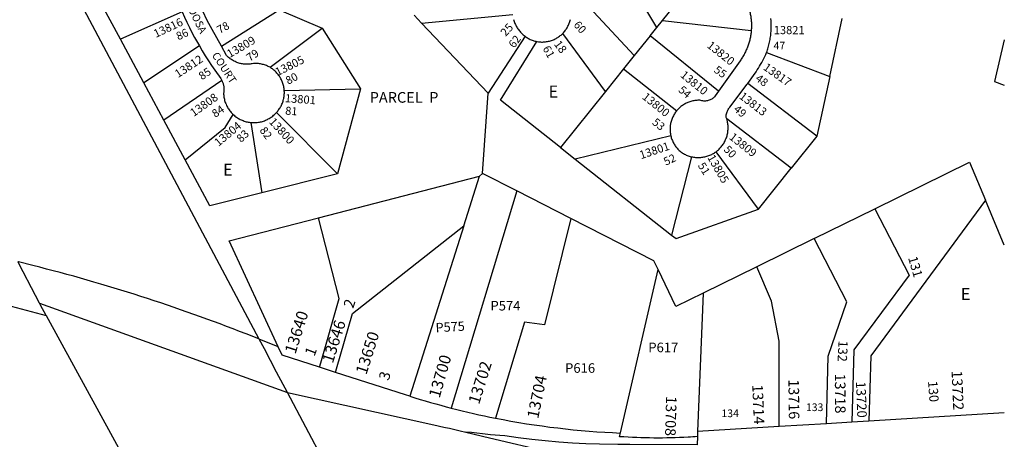
# Model space of a CAD drawing. Units: inches. Extents: x 1237765 to 1243800, y 513391 to 517510.
# Drawn here: x 1242306 to 1243765, y 514908 to 515530 of the extents above; entities that cross this region are included whole.
import ezdxf

# ---------------------------------------------------------------- set-up
doc = ezdxf.new("R2010")
doc.units = ezdxf.units.IN
doc.header["$MEASUREMENT"] = 0
for name, color, linetype in [('Addresses', 5, 'Continuous'), ('Lot-Block-Parcel Text', 6, 'Continuous'), ('Parcel Boundaries', 7, 'Continuous'), ('Street Names', 7, 'Continuous'), ('Street ROW', 5, 'Continuous')]:
    doc.layers.add(name, color=color, linetype=linetype)
doc.styles.add('Arial', font='txt')

msp = doc.modelspace()

# ---------------------------------------------------------------- linework, layer by layer
at = {"layer": 'Parcel Boundaries'}
for p, q in [((1243250.4, 515518.2), (1243193.6, 515612.1)), ((1243131.9, 515567.9), (1243216.7, 515476.3)), ((1243258.6, 515528.4), (1243290.6, 515568.3)), ((1242455.5, 515500.6), (1242422.1, 515562.8)), ((1242546.9, 515541.2), (1242455.5, 515500.6)), ((1242605, 515490.1), (1242690.8, 515544.3)), ((1242690.8, 515544.3), (1242754.6, 515516.9)), ((1242901.7, 515524.5), (1242890.6, 515536.2)), ((1242901.7, 515524.5), (1243036.7, 515537)), ((1243000.2, 515420.9), (1242901.7, 515524.5)), ((1243250.4, 515518.2), (1243258.6, 515528.4)), ((1243258.6, 515528.4), (1243390.1, 515513.4)), ((1243506.5, 515445.6), (1243524.9, 515531.5)), ((1242677.5, 515459), (1242754.6, 515516.9)), ((1242754.6, 515516.9), (1242811.3, 515426.9)), ((1243174.2, 515423.3), (1243110.8, 515509.2)), ((1243240.3, 515505.6), (1243250.4, 515518.2)), ((1242490.1, 515436), (1242455.5, 515500.6)), ((1243055, 515504.9), (1243000.2, 515420.9)), ((1243240.3, 515505.6), (1243216.7, 515476.3)), ((1243341.8, 515423.7), (1243240.3, 515505.6)), ((1242572.4, 515490.6), (1242490.1, 515436)), ((1243412.9, 515480.9), (1243506.5, 515445.6)), ((1243216.7, 515476.3), (1243201, 515456.7)), ((1243201, 515456.7), (1243174.2, 515423.3)), ((1243201, 515456.7), (1243279.8, 515394.8)), ((1242519.9, 515380.5), (1242490.1, 515436)), ((1242605.7, 515439.6), (1242519.9, 515380.5)), ((1243487.4, 515357.1), (1243384.9, 515435.2)), ((1243506.5, 515445.6), (1243487.4, 515357.1)), ((1242698.3, 515424.7), (1242811.3, 515426.9)), ((1242811.3, 515426.9), (1242777.1, 515301.4)), ((1242991.8, 515301.9), (1243000.2, 515420.9)), ((1243174.2, 515423.3), (1243107.5, 515340.3)), ((1242777.1, 515301.4), (1242686.5, 515392)), ((1242551.3, 515321.9), (1242519.9, 515380.5)), ((1242648.9, 515377.2), (1242665.1, 515273.2)), ((1243449.5, 515309.6), (1243353.9, 515382.5)), ((1243271, 515357.6), (1243129.3, 515323.1)), ((1243487.4, 515357.1), (1243449.5, 515309.6)), ((1243107.5, 515340.3), (1243129.3, 515323.1)), ((1243400.9, 515248.7), (1243337.9, 515334)), ((1243129.3, 515323.1), (1243272.2, 515210.6)), ((1243301.6, 515326.6), (1243272.2, 515210.6)), ((1243400.9, 515248.7), (1243449.5, 515309.6)), ((1242777.1, 515301.4), (1242665.1, 515273.2)), ((1242748.9, 515236), (1242987.5, 515297.7)), ((1242964.3, 515224.4), (1242987.5, 515297.7)), ((1242987.5, 515297.7), (1242991.8, 515301.9)), ((1243042.7, 515275.9), (1242991.8, 515301.9)), ((1243042.7, 515275.9), (1242945.7, 514954.4)), ((1243122.6, 515235.1), (1243042.7, 515275.9)), ((1243765.1, 515195.6), (1243737.1, 515262.5)), ((1243483.3, 515205.4), (1243573.1, 515249.5)), ((1242616.8, 515201.9), (1242748.9, 515236)), ((1242779.8, 515116.4), (1242748.9, 515236)), ((1242964.3, 515224.4), (1242884.2, 514971.8)), ((1242689.3, 515045.2), (1242616.8, 515201.9)), ((1243483.3, 515205.4), (1243398.2, 515163.6)), ((1243196.3, 514917.5), (1243252, 515159.6)), ((1243398.2, 515163.6), (1243318.9, 515124.7)), ((1243318.9, 515124.7), (1243310.7, 514919.8)), ((1242345.3, 515091.3), (1242478, 514849.8)), ((1242917.7, 514573.1), (1242703, 514977.3))]:
    msp.add_line(p, q, dxfattribs=at)
for points in [[(1242334.2, 515671.6), (1242660.7, 515056.9), (1242661, 515056.4)], [(1243107.5, 515340.3), (1243018.7, 515410.2), (1243072.5, 515497.2)], [(1243765.1, 515499.9), (1243765.1, 515499.9), (1243750.5, 515438.2), (1243765.1, 515432.8)], [(1242551.3, 515321.9), (1242610.6, 515369.7), (1242622.7, 515388.9)], [(1242665.1, 515273.2), (1242587.9, 515253.8), (1242551.3, 515321.9)], [(1243573.1, 515249.5), (1243713.7, 515318.6), (1243737.1, 515262.5)], [(1243737.1, 515262.5), (1243567.1, 515031.9), (1243564.5, 514935)], [(1243272.2, 515210.6), (1243278.7, 515205.5), (1243400.9, 515248.7)], [(1243573.1, 515249.5), (1243624.1, 515151.4), (1243542.3, 515040.5), (1243539.4, 514933.5)], [(1243122.6, 515235.1), (1243083.6, 515077.6), (1243054, 515081.4), (1243011.2, 514939.5)], [(1243252, 515159.6), (1243245.9, 515172.2), (1243122.6, 515235.1)], [(1242774.1, 515007.2), (1242775.7, 515012.6), (1242799.5, 515094.5), (1242964.3, 515224.4)], [(1243501.4, 514931.2), (1243504.1, 515031.2), (1243531.9, 515111.9), (1243483.3, 515205.4)], [(1243318.9, 515124.7), (1243278.5, 515104.8), (1243252, 515159.6)], [(1243431.5, 514927), (1243431.5, 515053.4), (1243420.2, 515112.9), (1243398.2, 515163.6)], [(1242750.3, 515014.9), (1242752.2, 515021.2), (1242779.8, 515116.4)]]:
    msp.add_lwpolyline(points, dxfattribs=at)
at = {"layer": 'Street ROW'}
for p, q in [((1242689.3, 515045.2), (1242661, 515056.4)), ((1242695.2, 515032.6), (1242689.3, 515045.2)), ((1242703, 514977.3), (1242919.6, 514929.7)), ((1243765, 514947.1), (1243564.5, 514935)), ((1243431.5, 514927), (1243310.7, 514919.8)), ((1243501.4, 514931.2), (1243431.5, 514927)), ((1243539.4, 514933.5), (1243501.4, 514931.2)), ((1243564.5, 514935), (1243539.4, 514933.5))]:
    msp.add_line(p, q, dxfattribs=at)
for points in [[(1243369.9, 515596.3), (1243386.8, 515545.6), (1243387.3, 515543.9), (1243387.7, 515542.5), (1243388.1, 515541), (1243388.4, 515539.5), (1243388.7, 515537.9), (1243389, 515536.4), (1243389.3, 515534.9), (1243389.5, 515533.4), (1243389.7, 515531.9), (1243389.9, 515530.3), (1243390.1, 515528.8), (1243390.2, 515527.2), (1243390.3, 515525.7), (1243390.4, 515524.2), (1243390.4, 515522.6), (1243390.4, 515521.1), (1243390.4, 515519.5), (1243390.4, 515518), (1243390.3, 515516.4), (1243390.2, 515514.9), (1243390.1, 515513.4)], [(1242605, 515490.1), (1242591.2, 515514.9), (1242584.2, 515528.4), (1242577.5, 515542), (1242570.9, 515555.6)], [(1242546.9, 515541.2), (1242550.3, 515533.5), (1242553.9, 515525.8), (1242557.6, 515518.2), (1242561.4, 515510.6), (1242565.4, 515503.1), (1242572.4, 515490.6)], [(1243038, 515529.6), (1243038.5, 515528.2), (1243038.9, 515526.7), (1243039.4, 515525.3), (1243040, 515523.9), (1243040.6, 515522.5), (1243041.3, 515521.2), (1243042, 515519.9), (1243042.7, 515518.6), (1243043.5, 515517.3), (1243044.4, 515516), (1243045.3, 515514.8), (1243046.2, 515513.6), (1243047.2, 515512.4), (1243048.2, 515511.2), (1243049.2, 515510.1), (1243050.2, 515509.1), (1243051.3, 515508), (1243052.4, 515507), (1243053.5, 515506.1), (1243055, 515504.9)], [(1243110.8, 515509.2), (1243111.9, 515510.3), (1243112.8, 515511.4), (1243113.8, 515512.6), (1243114.7, 515513.8), (1243115.6, 515515), (1243116.4, 515516.2), (1243117.2, 515517.5), (1243117.9, 515518.8), (1243118.6, 515520.1), (1243119.2, 515521.4), (1243119.8, 515522.8), (1243120.4, 515524.2), (1243120.9, 515525.6), (1243121.3, 515527), (1243121.7, 515528.5), (1243122.1, 515529.9)], [(1243412.9, 515480.9), (1243413.5, 515482.8), (1243414.2, 515484.7), (1243414.8, 515486.6), (1243415.3, 515488.5), (1243415.9, 515490.4), (1243416.4, 515492.3), (1243416.8, 515494.3), (1243417.3, 515496.2), (1243417.7, 515498.2), (1243418, 515500.1), (1243418.4, 515502.1), (1243418.7, 515504), (1243418.9, 515506), (1243419.1, 515508), (1243419.3, 515510), (1243419.5, 515512), (1243419.6, 515514), (1243419.7, 515516), (1243419.8, 515517.9), (1243419.8, 515519.9), (1243419.8, 515521.9), (1243419.7, 515523.9), (1243419.6, 515525.9), (1243419.5, 515527.9), (1243419.2, 515531.3)], [(1243072.5, 515497.2), (1243075, 515496.8), (1243076.5, 515496.7), (1243078, 515496.6), (1243079.5, 515496.5), (1243081, 515496.5), (1243082.5, 515496.6), (1243084, 515496.7), (1243085.4, 515496.8), (1243086.9, 515497), (1243088.4, 515497.3), (1243089.8, 515497.6), (1243091.3, 515497.9), (1243092.7, 515498.3), (1243094.1, 515498.8), (1243095.5, 515499.3), (1243096.9, 515499.8), (1243098.3, 515500.4), (1243099.6, 515501.1), (1243100.9, 515501.8), (1243102.2, 515502.5), (1243103.5, 515503.3), (1243104.7, 515504.1), (1243105.9, 515505), (1243107.1, 515505.9), (1243108.3, 515506.8), (1243109.4, 515507.8), (1243110.8, 515509.2)], [(1243390.1, 515513.4), (1243389.9, 515511.5), (1243389.8, 515510), (1243389.6, 515508.4), (1243389.3, 515506.9), (1243389.1, 515505.4), (1243388.8, 515503.9), (1243388.5, 515502.3), (1243388.2, 515500.8), (1243387.8, 515499.3), (1243387.4, 515497.8), (1243387, 515496.4), (1243386.6, 515494.9), (1243386.1, 515493.4), (1243385.6, 515491.9), (1243385.1, 515490.5), (1243384.6, 515489), (1243384, 515487.6), (1243383.4, 515486.2), (1243382.8, 515484.8), (1243382.2, 515483.4), (1243381.5, 515482), (1243380.8, 515480.6), (1243380.1, 515479.2), (1243379.4, 515477.8), (1243378.6, 515476.5), (1243377.8, 515475.2), (1243377, 515473.9), (1243376.2, 515472.6), (1243375.3, 515471.3), (1243374.5, 515470), (1243373.6, 515468.7), (1243341.8, 515423.7)], [(1243055, 515504.9), (1243056.2, 515504.1), (1243057.4, 515503.2), (1243058.7, 515502.5), (1243060, 515501.7), (1243061.3, 515501), (1243062.6, 515500.4), (1243064, 515499.8), (1243065.4, 515499.2), (1243066.8, 515498.7), (1243068.2, 515498.3), (1243069.6, 515497.9), (1243071.1, 515497.5), (1243072.5, 515497.2)], [(1242572.4, 515490.6), (1242576.7, 515483.2), (1242581.2, 515475.9), (1242585.8, 515468.7), (1242590.5, 515461.6), (1242595.3, 515454.6), (1242604.2, 515442.3), (1242604.7, 515441.4), (1242605.2, 515440.5), (1242605.7, 515439.6)], [(1242677.5, 515459), (1242675.9, 515459.5), (1242674.5, 515460.2), (1242673.2, 515460.9), (1242671.8, 515461.5), (1242670.4, 515462), (1242669, 515462.5), (1242667.6, 515463), (1242666.1, 515463.4), (1242664.6, 515463.7), (1242663.2, 515464), (1242661.7, 515464.3), (1242660.2, 515464.5), (1242658.7, 515464.6), (1242657.2, 515464.7), (1242655.7, 515464.8), (1242654.2, 515464.8), (1242652.7, 515464.7), (1242650.6, 515464.4), (1242649.2, 515464.1), (1242647.8, 515463.9), (1242646.4, 515463.8), (1242644.9, 515463.6), (1242643.5, 515463.6), (1242642.1, 515463.6), (1242640.7, 515463.6), (1242639.2, 515463.7), (1242637.8, 515463.9), (1242636.4, 515464.1), (1242635, 515464.3), (1242633.6, 515464.6), (1242632.2, 515464.9), (1242630.8, 515465.3), (1242629.4, 515465.8), (1242628.1, 515466.2), (1242626.8, 515466.8), (1242625.4, 515467.4), (1242624.2, 515468), (1242622.9, 515468.6), (1242621.6, 515469.4), (1242620.4, 515470.1), (1242619.2, 515470.9), (1242618.1, 515471.7), (1242616.9, 515472.6), (1242615.8, 515473.5), (1242614.8, 515474.5), (1242613.7, 515475.5), (1242612.7, 515476.5), (1242605, 515490.1)], [(1243384.9, 515435.2), (1243393.5, 515447.1), (1243397.2, 515452.3), (1243399, 515455.1), (1243400.7, 515457.8), (1243402.4, 515460.6), (1243404, 515463.4), (1243405.6, 515466.3), (1243407.2, 515469.1), (1243408.7, 515472), (1243410.1, 515475), (1243411.5, 515477.9), (1243412.9, 515480.9)], [(1242698.3, 515424.7), (1242698.1, 515426.2), (1242698, 515427.7), (1242697.7, 515429.2), (1242697.4, 515430.7), (1242697.1, 515432.1), (1242696.7, 515433.6), (1242696.3, 515435), (1242695.8, 515436.5), (1242695.2, 515437.9), (1242694.6, 515439.2), (1242694, 515440.6), (1242693.3, 515442), (1242692.6, 515443.3), (1242691.8, 515444.6), (1242691, 515445.8), (1242690.1, 515447), (1242689.2, 515448.2), (1242688.3, 515449.4), (1242687.3, 515450.5), (1242686.3, 515451.6), (1242685.2, 515452.7), (1242684.1, 515453.7), (1242683, 515454.7), (1242681.8, 515455.7), (1242680.6, 515456.6), (1242679.3, 515457.4), (1242677.5, 515459)], [(1242605.7, 515439.6), (1242606.4, 515438), (1242606.8, 515437), (1242607.2, 515436), (1242607.5, 515435.1), (1242607.8, 515434.1), (1242608.1, 515433.1), (1242608.3, 515432.1), (1242608.5, 515431.1), (1242608.6, 515430.1), (1242608.7, 515429), (1242608.8, 515428), (1242608.8, 515427), (1242608.8, 515426), (1242608.8, 515424.9), (1242608.7, 515423.9), (1242608.6, 515422.9), (1242608.5, 515421.9), (1242608.3, 515420.9), (1242608.4, 515419.3), (1242608.5, 515417.7), (1242608.7, 515416.2), (1242608.9, 515414.6), (1242609.2, 515413.1), (1242609.5, 515411.6), (1242609.9, 515410.1), (1242610.3, 515408.6), (1242610.8, 515407.1), (1242611.4, 515405.6), (1242612, 515404.2), (1242612.6, 515402.7), (1242613.3, 515401.3), (1242614, 515400), (1242614.8, 515398.6), (1242615.6, 515397.3), (1242616.5, 515396), (1242617.5, 515394.7), (1242618.4, 515393.5), (1242619.4, 515392.3), (1242620.5, 515391.1), (1242621.6, 515390), (1242622.7, 515388.9)], [(1243353.9, 515382.5), (1243353.5, 515383.6), (1243353.1, 515384.8), (1243353.1, 515385.9), (1243353.1, 515387.4), (1243353.2, 515388.8), (1243353.5, 515390.1), (1243353.8, 515391.5), (1243354.2, 515392.9), (1243354.7, 515394.2), (1243355.3, 515395.4), (1243356, 515396.7), (1243356.8, 515397.8), (1243357.6, 515399), (1243358.6, 515400), (1243384.1, 515434.1), (1243384.9, 515435.2)], [(1242686.5, 515392), (1242687.5, 515393.1), (1242688.5, 515394.2), (1242689.4, 515395.4), (1242690.3, 515396.6), (1242691.2, 515397.8), (1242692, 515399.1), (1242692.8, 515400.4), (1242693.5, 515401.7), (1242694.2, 515403.1), (1242694.8, 515404.4), (1242695.4, 515405.8), (1242695.9, 515407.2), (1242696.4, 515408.7), (1242696.8, 515410.1), (1242697.2, 515411.6), (1242697.5, 515413), (1242697.8, 515414.5), (1242698, 515416), (1242698.2, 515417.5), (1242698.3, 515419), (1242698.4, 515420.5), (1242698.4, 515422), (1242698.3, 515423.5), (1242698.3, 515424.7)], [(1243341.8, 515423.7), (1243336.8, 515416.6), (1243335.8, 515415.4), (1243334.8, 515414.4), (1243333.8, 515413.5), (1243332.7, 515412.7), (1243331.5, 515411.9), (1243330.3, 515411.2), (1243329.1, 515410.7), (1243327.8, 515410.2), (1243326.5, 515409.8), (1243325.1, 515409.4), (1243323.8, 515409.2), (1243322.4, 515409.1), (1243321.1, 515409.1), (1243319.7, 515409.1), (1243318.3, 515409.3), (1243317, 515409.6), (1243315.6, 515409.9), (1243313.9, 515410.3), (1243312.4, 515410.3), (1243310.9, 515410.2), (1243309.4, 515410.1), (1243307.9, 515410), (1243306.4, 515409.8), (1243305, 515409.6), (1243303.5, 515409.3), (1243302, 515408.9), (1243300.6, 515408.5), (1243299.2, 515408), (1243297.7, 515407.5), (1243296.3, 515407), (1243295, 515406.4), (1243293.6, 515405.7), (1243292.3, 515405.1), (1243291, 515404.3), (1243289.7, 515403.5), (1243288.5, 515402.7), (1243287.2, 515401.8), (1243286, 515400.9), (1243284.9, 515400), (1243283.8, 515399), (1243282.7, 515397.9), (1243281.6, 515396.9), (1243280.6, 515395.7), (1243279.8, 515394.8)], [(1242648.9, 515377.2), (1242650.5, 515377.1), (1242652.1, 515377.1), (1242653.6, 515377.1), (1242655.2, 515377.1), (1242656.7, 515377.2), (1242658.3, 515377.4), (1242659.9, 515377.6), (1242661.4, 515377.8), (1242662.9, 515378.1), (1242664.4, 515378.5), (1242666, 515378.9), (1242667.4, 515379.4), (1242668.9, 515379.9), (1242670.4, 515380.5), (1242671.8, 515381.1), (1242673.2, 515381.8), (1242674.6, 515382.5), (1242676, 515383.3), (1242677.3, 515384.1), (1242678.6, 515385), (1242679.9, 515385.9), (1242681.1, 515386.9), (1242682.3, 515387.9), (1242683.5, 515388.9), (1242684.6, 515390), (1242686.5, 515392)], [(1243279.8, 515394.8), (1243278.8, 515393.6), (1243277.9, 515392.4), (1243277.1, 515391.1), (1243276.3, 515389.9), (1243275.5, 515388.6), (1243274.8, 515387.3), (1243274.1, 515385.9), (1243273.5, 515384.6), (1243272.9, 515383.2), (1243272.4, 515381.8), (1243271.9, 515380.4), (1243271.5, 515378.9), (1243271.1, 515377.5), (1243270.7, 515376), (1243270.5, 515374.5), (1243270.2, 515373.1), (1243270.1, 515371.6), (1243269.9, 515370.1), (1243269.9, 515368.6), (1243269.9, 515367.1), (1243269.9, 515365.6), (1243270, 515364.1), (1243270.1, 515362.6), (1243270.3, 515361.1), (1243270.5, 515359.6), (1243271, 515357.6)], [(1242622.7, 515388.9), (1242623.9, 515387.9), (1242625.1, 515386.9), (1242626.3, 515385.9), (1242627.6, 515385), (1242628.9, 515384.2), (1242630.2, 515383.3), (1242631.6, 515382.6), (1242632.9, 515381.8), (1242634.4, 515381.2), (1242635.8, 515380.5), (1242637.2, 515380), (1242638.7, 515379.4), (1242640.2, 515378.9), (1242641.7, 515378.5), (1242643.2, 515378.2), (1242644.8, 515377.8), (1242646.3, 515377.6), (1242647.8, 515377.4), (1242648.9, 515377.2)], [(1243337.9, 515334), (1243339.1, 515334.9), (1243340.3, 515335.9), (1243341.5, 515336.9), (1243342.6, 515338), (1243343.7, 515339.1), (1243344.7, 515340.2), (1243345.7, 515341.4), (1243346.7, 515342.6), (1243347.6, 515343.8), (1243348.5, 515345.1), (1243349.3, 515346.4), (1243350.1, 515347.7), (1243350.8, 515349.1), (1243351.5, 515350.5), (1243352.2, 515351.9), (1243352.7, 515353.3), (1243353.3, 515354.7), (1243353.8, 515356.2), (1243354.2, 515357.6), (1243354.6, 515359.1), (1243354.9, 515360.6), (1243355.2, 515362.2), (1243355.5, 515363.7), (1243355.6, 515365.2), (1243355.8, 515366.7), (1243355.8, 515368.3), (1243355.8, 515369.8), (1243355.8, 515371.4), (1243355.7, 515372.9), (1243355.6, 515374.4), (1243355.4, 515376), (1243355.1, 515377.5), (1243354.8, 515379), (1243354.5, 515380.5), (1243353.9, 515382.5)], [(1243271, 515357.6), (1243271.3, 515356.1), (1243271.7, 515354.7), (1243272.2, 515353.3), (1243272.7, 515351.9), (1243273.3, 515350.5), (1243273.9, 515349.1), (1243274.6, 515347.7), (1243275.3, 515346.4), (1243276, 515345.1), (1243276.8, 515343.9), (1243277.6, 515342.6), (1243278.5, 515341.4), (1243279.5, 515340.2), (1243280.4, 515339.1), (1243281.4, 515338), (1243282.5, 515336.9), (1243283.5, 515335.8), (1243284.7, 515334.8), (1243285.8, 515333.9), (1243287.2, 515332.8), (1243288.5, 515332), (1243289.8, 515331.2), (1243291.2, 515330.5), (1243292.5, 515329.8), (1243293.9, 515329.1), (1243295.4, 515328.5), (1243296.8, 515328), (1243298.3, 515327.5), (1243299.7, 515327.1), (1243301.6, 515326.6)], [(1243301.6, 515326.6), (1243303.1, 515326.2), (1243304.6, 515326), (1243306.1, 515325.7), (1243307.7, 515325.6), (1243309.2, 515325.5), (1243310.7, 515325.4), (1243312.3, 515325.4), (1243313.8, 515325.4), (1243315.4, 515325.5), (1243316.9, 515325.7), (1243318.4, 515325.9), (1243319.9, 515326.2), (1243321.4, 515326.5), (1243322.9, 515326.8), (1243324.4, 515327.3), (1243325.9, 515327.7), (1243327.3, 515328.2), (1243328.8, 515328.8), (1243330.2, 515329.4), (1243331.6, 515330.1), (1243332.9, 515330.8), (1243334.3, 515331.6), (1243335.6, 515332.4), (1243336.8, 515333.2), (1243337.9, 515334)], [(1242335.5, 515109.8), (1242323.5, 515132.6), (1242311.2, 515156.2), (1242303.8, 515170.3), (1242303.5, 515171)], [(1242097.6, 514767.9), (1242097.6, 514780), (1242097.8, 514790), (1242098.2, 514799.9), (1242098.8, 514809.8), (1242099.5, 514819.8), (1242100.4, 514829.7), (1242101.4, 514839.6), (1242102.7, 514849.4), (1242104.1, 514859.3), (1242105.7, 514869.1), (1242107.4, 514878.9), (1242109.4, 514888.7), (1242111.5, 514898.4), (1242113.7, 514908.1), (1242116.2, 514917.7), (1242118.8, 514927.3), (1242121.5, 514936.9), (1242173.9, 515111.9), (1242204.3, 515128.9), (1242345.3, 515091.3)], [(1242345.3, 515091.3), (1242337, 515106.9), (1242335.5, 515109.8), (1242703, 514977.3)], [(1242703, 514977.3), (1242686.9, 515007.6), (1242668.7, 515041.9), (1242661, 515056.4)], [(1242884.2, 514971.8), (1242877.8, 514973.9), (1242774.1, 515007.2), (1242750.3, 515014.9), (1242695.2, 515032.6)], [(1242919.6, 514929.7), (1242934.8, 514926.3), (1242937, 514925.8), (1242942.9, 514924.4), (1242950.9, 514922.5), (1242959, 514920.6), (1242967.1, 514918.7), (1243002.4, 514910.4), (1243267.7, 514848.2)], [(1243310.4, 514912.1), (1243309.9, 514899.8), (1243210, 514900.3), (1243192.4, 514900.3), (1243165.3, 514900.7), (1243145.2, 514901.5), (1243125.1, 514902.5), (1243105, 514904), (1243084.9, 514905.7), (1243064.9, 514907.9), (1243044.9, 514910.3), (1243025, 514913.2), (1243017.8, 514913.6), (1243010.7, 514914.1), (1243003.7, 514914.7), (1242991.8, 514916), (1242983.6, 514917), (1242975.4, 514918.2), (1242967.1, 514918.7)]]:
    msp.add_lwpolyline(points, dxfattribs=at)
for points in [[(1242661, 515056.4), (1242660.3, 515056.7), (1242641.6, 515064.1, 0.016317), (1242485.9, 515119.7, 0.01642), (1242325.8, 515165.4), (1242304.5, 515170.7), (1242303.5, 515171)], [(1243310.7, 514919.8), (1243310.4, 514912.1, -0.004396), (1243296.5, 514911.2, -0.032061), (1243195.1, 514912), (1243196.3, 514917.5)]]:
    msp.add_lwpolyline(points, format="xyb", dxfattribs=at)
for centre, radius, start, end in [((1243246.3, 516128.3), 1211.8, 252.6164, 255.6377), ((1243246.4, 516128.4), 1212, 255.6351, 258.812), ((1243246.4, 516128.8), 1212.4, 258.8123, 267.6319)]:
    msp.add_arc(centre, radius, start, end, dxfattribs=at)

# ---------------------------------------------------------------- texts
at = {"layer": 'Addresses', "color": 18, "true_color": 0x000000, "style": 'Arial'}
for s, height, rotation, p in [('13816', 12.07, 25.0777, (1242508, 515502.5)), ('25', 12.07, 47.5392, (1243026.2, 515503.8)), ('13809', 12.07, 30.3793, (1242617.5, 515472.6)), ('18', 12.07, -53.3161, (1243097.2, 515493.2)), ('13820', 12.07, -38.3455, (1243323.5, 515489.4)), ('13812', 12.07, 33.4761, (1242540.9, 515442.9)), ('13805', 12.07, 26.5651, (1242688.4, 515445.8)), ('13817', 12.07, -35.1796, (1243406.8, 515456.5)), ('13810', 12.07, -39.0454, (1243284.1, 515445.8)), ('13808', 12.07, 35.5376, (1242564.1, 515385.3)), ('13801', 12.07, -4.2052, (1242698.9, 515407.5)), ('13800', 12.07, -38.8863, (1243227.5, 515413.4)), ('13813', 12.07, -37.4386, (1243371.2, 515413.9)), ('13804', 12.07, 39.5495, (1242600.7, 515341.2)), ('13800', 12.07, -47.7012, (1242674.7, 515377.7)), ('13809', 12.07, -38.4434, (1243356.4, 515353.7)), ('13801', 12.07, 18.4348, (1243226.8, 515322.9)), ('13805', 12.07, -60.2552, (1243324.7, 515325.5)), ('13640', 17.04, 72.37, (1242714.7, 515033.4)), ('13646', 17.04, 72.37, (1242770.1, 515019.7)), ('13650', 17.04, 72.3682, (1242819.8, 515002.8)), ('13700', 17.04, 74.0546, (1242928.3, 514968.2)), ('13702', 17.04, 72.7184, (1242986.8, 514958.9)), ('13704', 17.04, 78.3106, (1243074.4, 514937.8)), ('13718', 15.62, -89.5789, (1243514, 515005.4)), ('13722', 15.62, -87.4872, (1243686.9, 515009.8)), ('13714', 15.62, -87.5116, (1243391.6, 514989)), ('13716', 15.62, -89.3573, (1243445.2, 514996.9)), ('13720', 14.2, -87.8658, (1243545.3, 514993.5)), ('13708', 15.62, -91.4945, (1243264, 514972.2))]:
    msp.add_text(s, height=height, rotation=rotation, dxfattribs=at).set_placement(p)
msp.add_text('13821', height=12.07, dxfattribs=at).set_placement((1243423.5, 515508.1))
at = {"layer": 'Lot-Block-Parcel Text', "color": 14, "true_color": 0xa80000, "style": 'Arial'}
for s, height, rotation, p in [('78', 11.83, 29.7674, (1242602.7, 515508.3)), ('60', 11.83, -48.7358, (1243126.1, 515521.3)), ('86', 11.83, 24.9208, (1242541.3, 515498.8)), ('62', 11.83, 52.7143, (1243038.8, 515486.6)), ('79', 11.83, 34.6047, (1242647.2, 515467)), ('61', 11.83, -60.6186, (1243080.7, 515486.9)), ('85', 11.83, 33.6249, (1242576.2, 515439.7)), ('80', 11.83, 28.4088, (1242704.1, 515433)), ('55', 11.83, -35.9921, (1243333.7, 515452.8)), ('48', 11.83, -37.0278, (1243395.2, 515440.4)), ('54', 11.83, -41.4816, (1243281.2, 515424)), ('84', 11.83, 34.4589, (1242596, 515384)), ('81', 11.83, -3.8844, (1242699.4, 515389)), ('49', 11.83, -39.9482, (1243363, 515395.2)), ('53', 11.83, -38.6779, (1243242.3, 515375.6)), ('83', 11.83, 44.133, (1242634.3, 515346.9)), ('82', 11.83, -53.5184, (1242661, 515365.5)), ('50', 11.83, -46.0438, (1243348.4, 515336.4)), ('52', 11.83, 24.7972, (1243263.6, 515313.2)), ('51', 11.83, -58.0287, (1243310.5, 515313.5)), ('131', 13.81, -73.6088, (1243622.4, 515176.8)), ('2', 15.8, 71.2491, (1242800.3, 515101.1)), ('P575', 13.81, 3.2802, (1242922.8, 515066.5)), ('1', 15.8, 69.36, (1242742.8, 515030)), ('132', 13.81, -92.9471, (1243519.6, 515054.6)), ('3', 15.8, 73.3658, (1242852.9, 514994.2)), ('130', 13.81, -85.6708, (1243652, 514994.1))]:
    msp.add_text(s, height=height, rotation=rotation, dxfattribs=at).set_placement(p)
for s, height, p in [('47', 11.36, (1243423.2, 515485.4)), ('PARCEL  P', 15.78, (1242824.8, 515406.6)), ('E', 17.8, (1243089.8, 515414.2)), ('E', 17.8, (1242607.5, 515298.6)), ('E', 17.8, (1243700.6, 515114.3)), ('P574', 14.2, (1243003.7, 515098.9)), ('P617', 14.2, (1243237.6, 515037.1)), ('P616', 14.2, (1243114.3, 515006.6)), ('134', 11.36, (1243346, 514940.9)), ('133', 11.36, (1243471.2, 514949.9))]:
    msp.add_text(s, height=height, dxfattribs=at).set_placement(p)
at = {"layer": 'Street Names', "color": 18, "true_color": 0x000000, "style": 'Arial'}
for s, rotation, p in [('APPALOOSA', -63.8346, (1242534.7, 515587.2)), ('COURT', -56.894, (1242590.5, 515476.9))]:
    msp.add_text(s, height=11.36, rotation=rotation, dxfattribs=at).set_placement(p)

doc.saveas('drawing.dxf')
